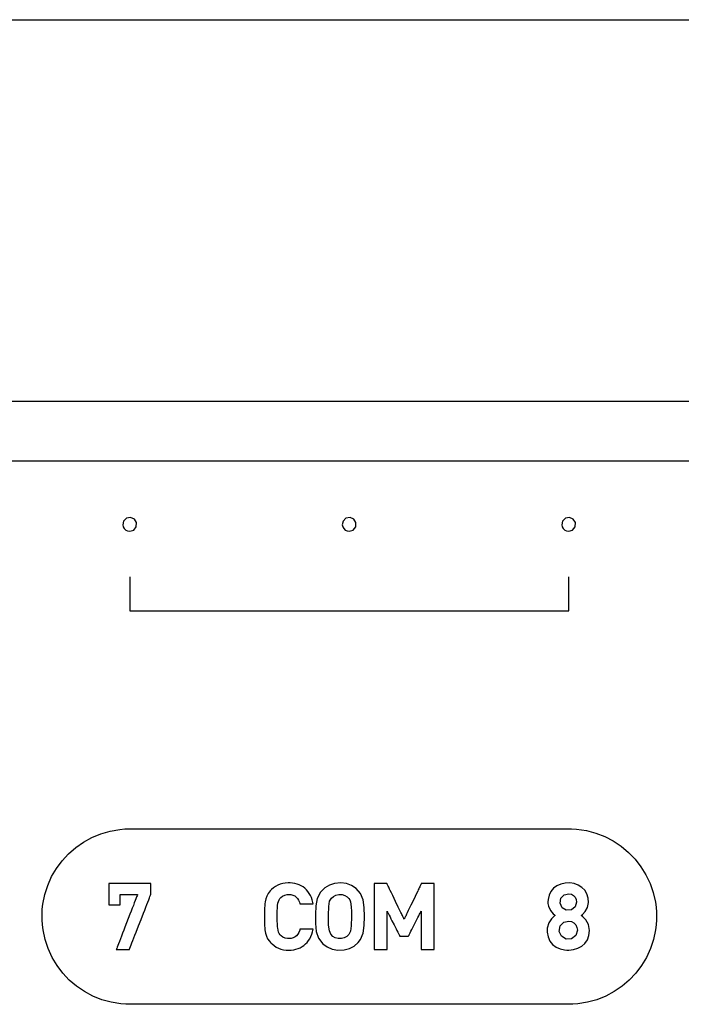
# Model space of a CAD drawing. Units: millimetres. Extents: x -420 to 210, y -743 to 166.
# Drawn here: x -67 to -52, y 29 to 52 of the extents above; entities that cross this region are included whole.
import ezdxf

# ---------------------------------------------------------------- set-up
doc = ezdxf.new("R2010")
doc.units = ezdxf.units.MM
doc.header["$MEASUREMENT"] = 0
doc.layers.add('layer 1', color=7, linetype='Continuous')

msp = doc.modelspace()

# ---------------------------------------------------------------- linework, layer by layer
at = {"layer": 'layer 1'}
for points in [[(-83.248, 51.842), (-80.048, 51.842), (-76.762, 51.842), (-73.4, 51.842), (-69.971, 51.842), (-62.948, 51.842), (-55.765, 51.842), (-48.494, 51.842), (-33.975, 51.842), (-26.872, 51.842), (-19.97, 51.842)], [(-24.695, 43.142), (-31.964, 43.142), (-39.382, 43.142), (-46.873, 43.142), (-54.365, 43.142), (-61.783, 43.142), (-69.052, 43.142), (-72.607, 43.142), (-76.098, 43.142), (-79.515, 43.142), (-82.848, 43.142)], [(-83.801, 41.791), (-80.258, 41.791), (-76.608, 41.791), (-72.864, 41.791), (-69.038, 41.791), (-61.191, 41.791), (-53.165, 41.791), (-36.976, 41.791), (-29.01, 41.791), (-21.262, 41.791)], [(-64.683, 39.149), (-64.683, 39.147), (-64.683, 39.141), (-64.683, 39.13), (-64.683, 39.116), (-64.683, 39.098), (-64.683, 39.078), (-64.683, 39.054), (-64.683, 39.028), (-64.683, 38.97), (-64.683, 38.904), (-64.683, 38.762), (-64.683, 38.62), (-64.683, 38.554), (-64.683, 38.496), (-64.683, 38.47), (-64.683, 38.446), (-64.683, 38.425), (-64.683, 38.408), (-64.683, 38.394), (-64.683, 38.383), (-64.683, 38.377), (-64.683, 38.375), (-64.681, 38.375), (-64.676, 38.375), (-64.667, 38.375), (-64.655, 38.375), (-64.639, 38.375), (-64.619, 38.375), (-64.597, 38.375), (-64.571, 38.375), (-64.542, 38.375), (-64.51, 38.375), (-64.474, 38.375), (-64.436, 38.375), (-64.395, 38.375), (-64.35, 38.375), (-64.303, 38.375), (-64.254, 38.375), (-64.201, 38.375), (-64.146, 38.375), (-64.088, 38.375), (-64.027, 38.375), (-63.964, 38.375), (-63.899, 38.375), (-63.831, 38.375), (-63.76, 38.375), (-63.613, 38.375), (-63.457, 38.375), (-63.293, 38.375), (-63.121, 38.375), (-62.941, 38.375), (-62.755, 38.375), (-62.562, 38.375), (-62.364, 38.375), (-62.16, 38.375), (-61.951, 38.375), (-61.737, 38.375), (-61.519, 38.375), (-61.298, 38.375), (-61.073, 38.375), (-60.616, 38.375), (-60.151, 38.375), (-59.683, 38.375), (-59.215, 38.375), (-58.751, 38.375), (-58.293, 38.375), (-58.069, 38.375), (-57.847, 38.375), (-57.629, 38.375), (-57.416, 38.375), (-57.207, 38.375), (-57.003, 38.375), (-56.804, 38.375), (-56.611, 38.375), (-56.425, 38.375), (-56.246, 38.375), (-56.074, 38.375), (-55.909, 38.375), (-55.753, 38.375), (-55.606, 38.375), (-55.536, 38.375), (-55.468, 38.375), (-55.402, 38.375), (-55.339, 38.375), (-55.279, 38.375), (-55.221, 38.375), (-55.166, 38.375), (-55.113, 38.375), (-55.063, 38.375), (-55.016, 38.375), (-54.972, 38.375), (-54.93, 38.375), (-54.892, 38.375), (-54.857, 38.375), (-54.825, 38.375), (-54.796, 38.375), (-54.77, 38.375), (-54.747, 38.375), (-54.728, 38.375), (-54.712, 38.375), (-54.699, 38.375), (-54.69, 38.375), (-54.685, 38.375), (-54.683, 38.375), (-54.683, 38.377), (-54.683, 38.383), (-54.683, 38.394), (-54.683, 38.408), (-54.683, 38.425), (-54.683, 38.446), (-54.683, 38.47), (-54.683, 38.496), (-54.683, 38.554), (-54.683, 38.62), (-54.683, 38.762), (-54.683, 38.904), (-54.683, 38.97), (-54.683, 39.028), (-54.683, 39.054), (-54.683, 39.078), (-54.683, 39.098), (-54.683, 39.116), (-54.683, 39.13), (-54.683, 39.141), (-54.683, 39.147), (-54.683, 39.149)]]:
    msp.add_lwpolyline(points, dxfattribs=at)
for points in [[(-64.683, 40.184), (-64.593, 40.213), (-64.535, 40.286), (-64.529, 40.382), (-64.578, 40.462), (-64.663, 40.5), (-64.758, 40.483), (-64.823, 40.418), (-64.842, 40.333), (-64.831, 40.286), (-64.808, 40.245), (-64.774, 40.213), (-64.732, 40.192)], [(-59.683, 40.184), (-59.593, 40.213), (-59.535, 40.286), (-59.529, 40.382), (-59.578, 40.462), (-59.663, 40.5), (-59.758, 40.483), (-59.823, 40.418), (-59.842, 40.333), (-59.831, 40.286), (-59.808, 40.245), (-59.774, 40.213), (-59.732, 40.192)], [(-54.683, 40.184), (-54.593, 40.213), (-54.535, 40.286), (-54.529, 40.382), (-54.578, 40.462), (-54.663, 40.5), (-54.758, 40.483), (-54.823, 40.418), (-54.842, 40.333), (-54.831, 40.286), (-54.808, 40.245), (-54.774, 40.213), (-54.732, 40.192)], [(-64.681, 33.406), (-64.672, 33.406), (-64.645, 33.406), (-64.601, 33.406), (-64.54, 33.406), (-64.463, 33.406), (-64.371, 33.406), (-64.264, 33.406), (-64.144, 33.406), (-64.01, 33.406), (-63.863, 33.406), (-63.704, 33.406), (-63.534, 33.406), (-63.353, 33.406), (-63.163, 33.406), (-62.962, 33.406), (-62.753, 33.406), (-62.536, 33.406), (-62.312, 33.406), (-61.843, 33.406), (-61.352, 33.406), (-60.844, 33.406), (-59.799, 33.406), (-58.749, 33.406), (-58.235, 33.406), (-57.736, 33.406), (-57.257, 33.406), (-57.026, 33.406), (-56.802, 33.406), (-56.586, 33.406), (-56.378, 33.406), (-56.179, 33.406), (-55.989, 33.406), (-55.809, 33.406), (-55.64, 33.406), (-55.483, 33.406), (-55.338, 33.406), (-55.205, 33.406), (-55.086, 33.406), (-54.981, 33.406), (-54.89, 33.406), (-54.815, 33.406), (-54.756, 33.406), (-54.714, 33.406), (-54.689, 33.406), (-54.675, 33.406), (-54.617, 33.405), (-54.503, 33.398), (-54.28, 33.366), (-54.065, 33.309), (-53.86, 33.229), (-53.667, 33.128), (-53.487, 33.008), (-53.321, 32.869), (-53.171, 32.713), (-53.038, 32.542), (-52.924, 32.358), (-52.83, 32.16), (-52.758, 31.952), (-52.709, 31.735), (-52.693, 31.623), (-52.684, 31.509), (-52.682, 31.451), (-52.681, 31.423), (-52.681, 31.408), (-52.681, 31.406), (-52.681, 31.406), (-52.681, 31.406), (-52.681, 31.406), (-52.681, 31.406), (-52.681, 31.406), (-52.681, 31.406), (-52.681, 31.406), (-52.681, 31.402), (-52.681, 31.387), (-52.683, 31.329), (-52.691, 31.215), (-52.705, 31.103), (-52.751, 30.884), (-52.821, 30.675), (-52.912, 30.476), (-53.024, 30.29), (-53.155, 30.118), (-53.303, 29.96), (-53.468, 29.82), (-53.646, 29.697), (-53.838, 29.594), (-54.042, 29.512), (-54.255, 29.452), (-54.478, 29.417), (-54.592, 29.408), (-54.649, 29.407), (-54.678, 29.406), (-54.683, 29.406), (-54.7, 29.406), (-54.735, 29.406), (-54.787, 29.406), (-54.855, 29.406), (-54.939, 29.406), (-55.037, 29.406), (-55.15, 29.406), (-55.277, 29.406), (-55.417, 29.406), (-55.569, 29.406), (-55.733, 29.406), (-55.908, 29.406), (-56.093, 29.406), (-56.288, 29.406), (-56.492, 29.406), (-56.705, 29.406), (-56.926, 29.406), (-57.153, 29.406), (-57.628, 29.406), (-58.123, 29.406), (-58.634, 29.406), (-59.681, 29.406), (-60.729, 29.406), (-61.24, 29.406), (-61.735, 29.406), (-62.209, 29.406), (-62.437, 29.406), (-62.658, 29.406), (-62.87, 29.406), (-63.075, 29.406), (-63.27, 29.406), (-63.455, 29.406), (-63.63, 29.406), (-63.794, 29.406), (-63.946, 29.406), (-64.086, 29.406), (-64.212, 29.406), (-64.325, 29.406), (-64.424, 29.406), (-64.508, 29.406), (-64.576, 29.406), (-64.628, 29.406), (-64.662, 29.406), (-64.68, 29.406), (-64.685, 29.406), (-64.714, 29.407), (-64.771, 29.408), (-64.885, 29.417), (-65.107, 29.452), (-65.321, 29.512), (-65.525, 29.594), (-65.716, 29.697), (-65.895, 29.82), (-66.06, 29.96), (-66.208, 30.118), (-66.339, 30.29), (-66.451, 30.476), (-66.542, 30.675), (-66.612, 30.884), (-66.658, 31.103), (-66.672, 31.215), (-66.68, 31.329), (-66.681, 31.387), (-66.681, 31.402), (-66.681, 31.406), (-66.681, 31.406), (-66.681, 31.406), (-66.681, 31.406), (-66.681, 31.406), (-66.681, 31.406), (-66.681, 31.406), (-66.681, 31.406), (-66.681, 31.414), (-66.681, 31.429), (-66.681, 31.458), (-66.675, 31.572), (-66.662, 31.685), (-66.618, 31.905), (-66.551, 32.115), (-66.462, 32.315), (-66.352, 32.503), (-66.223, 32.677), (-66.077, 32.836), (-65.914, 32.978), (-65.737, 33.103), (-65.546, 33.208), (-65.344, 33.293), (-65.132, 33.355), (-64.91, 33.393), (-64.797, 33.403), (-64.681, 33.406)], [(-64.204, 31.912), (-64.204, 31.917), (-64.204, 31.929), (-64.204, 31.947), (-64.204, 31.97), (-64.204, 32.025), (-64.204, 32.082), (-64.204, 32.107), (-64.204, 32.13), (-64.204, 32.147), (-64.204, 32.157), (-64.204, 32.16), (-64.212, 32.16), (-64.228, 32.16), (-64.25, 32.16), (-64.279, 32.16), (-64.314, 32.16), (-64.354, 32.16), (-64.398, 32.16), (-64.446, 32.16), (-64.55, 32.16), (-64.773, 32.16), (-64.88, 32.16), (-64.931, 32.16), (-64.978, 32.16), (-65.021, 32.16), (-65.06, 32.16), (-65.094, 32.16), (-65.121, 32.16), (-65.143, 32.16), (-65.156, 32.16), (-65.162, 32.16), (-65.163, 32.159), (-65.163, 32.153), (-65.163, 32.144), (-65.163, 32.131), (-65.163, 32.115), (-65.163, 32.075), (-65.163, 32.027), (-65.163, 31.974), (-65.163, 31.918), (-65.163, 31.861), (-65.163, 31.808), (-65.163, 31.76), (-65.163, 31.72), (-65.163, 31.704), (-65.163, 31.691), (-65.163, 31.682), (-65.163, 31.677), (-65.161, 31.675), (-65.151, 31.675), (-65.135, 31.675), (-65.112, 31.675), (-65.085, 31.675), (-65.056, 31.675), (-64.995, 31.675), (-64.966, 31.675), (-64.941, 31.675), (-64.921, 31.675), (-64.907, 31.675), (-64.9, 31.675), (-64.9, 31.678), (-64.9, 31.688), (-64.9, 31.704), (-64.9, 31.725), (-64.9, 31.75), (-64.9, 31.805), (-64.9, 31.857), (-64.9, 31.879), (-64.9, 31.897), (-64.9, 31.908), (-64.9, 31.912), (-64.898, 31.912), (-64.893, 31.912), (-64.885, 31.912), (-64.874, 31.912), (-64.845, 31.912), (-64.808, 31.912), (-64.765, 31.912), (-64.72, 31.912), (-64.628, 31.912), (-64.587, 31.912), (-64.551, 31.912), (-64.524, 31.912), (-64.514, 31.912), (-64.507, 31.912), (-64.503, 31.912), (-64.503, 31.911), (-64.504, 31.908), (-64.506, 31.901), (-64.51, 31.893), (-64.514, 31.881), (-64.526, 31.852), (-64.541, 31.813), (-64.558, 31.768), (-64.579, 31.716), (-64.601, 31.657), (-64.626, 31.595), (-64.652, 31.528), (-64.679, 31.458), (-64.792, 31.165), (-64.82, 31.093), (-64.847, 31.024), (-64.873, 30.958), (-64.897, 30.896), (-64.919, 30.839), (-64.939, 30.788), (-64.956, 30.743), (-64.97, 30.707), (-64.981, 30.679), (-64.985, 30.669), (-64.988, 30.661), (-64.99, 30.656), (-64.991, 30.653), (-64.99, 30.653), (-64.981, 30.653), (-64.964, 30.653), (-64.939, 30.653), (-64.91, 30.653), (-64.842, 30.653), (-64.774, 30.653), (-64.745, 30.653), (-64.72, 30.653), (-64.703, 30.653), (-64.694, 30.653), (-64.692, 30.655), (-64.69, 30.66), (-64.687, 30.667), (-64.683, 30.677), (-64.679, 30.689), (-64.666, 30.721), (-64.651, 30.76), (-64.633, 30.807), (-64.612, 30.861), (-64.589, 30.92), (-64.564, 30.984), (-64.538, 31.051), (-64.483, 31.194), (-64.425, 31.342), (-64.369, 31.486), (-64.343, 31.555), (-64.317, 31.62), (-64.293, 31.681), (-64.272, 31.737), (-64.252, 31.787), (-64.236, 31.83), (-64.222, 31.864), (-64.212, 31.89), (-64.209, 31.9), (-64.206, 31.907), (-64.204, 31.911), (-64.204, 31.912)], [(-60.507, 31.116), (-60.511, 31.116), (-60.522, 31.116), (-60.538, 31.116), (-60.559, 31.116), (-60.612, 31.116), (-60.671, 31.116), (-60.727, 31.116), (-60.774, 31.116), (-60.791, 31.116), (-60.802, 31.116), (-60.806, 31.116), (-60.812, 31.093), (-60.83, 31.046), (-60.853, 31.005), (-60.882, 30.97), (-60.916, 30.942), (-60.957, 30.921), (-61.004, 30.908), (-61.056, 30.903), (-61.089, 30.904), (-61.146, 30.914), (-61.196, 30.936), (-61.237, 30.969), (-61.258, 30.992), (-61.278, 31.02), (-61.293, 31.052), (-61.305, 31.092), (-61.313, 31.143), (-61.316, 31.174), (-61.318, 31.208), (-61.32, 31.247), (-61.321, 31.29), (-61.322, 31.339), (-61.322, 31.393), (-61.322, 31.449), (-61.322, 31.5), (-61.321, 31.546), (-61.319, 31.587), (-61.317, 31.623), (-61.315, 31.656), (-61.307, 31.71), (-61.296, 31.752), (-61.282, 31.786), (-61.263, 31.815), (-61.242, 31.839), (-61.201, 31.873), (-61.152, 31.896), (-61.096, 31.908), (-61.065, 31.91), (-61.056, 31.91), (-61.042, 31.91), (-61.015, 31.907), (-60.967, 31.896), (-60.925, 31.877), (-60.89, 31.85), (-60.859, 31.817), (-60.835, 31.777), (-60.816, 31.732), (-60.809, 31.707), (-60.806, 31.696), (-60.804, 31.696), (-60.797, 31.696), (-60.782, 31.696), (-60.763, 31.696), (-60.74, 31.696), (-60.684, 31.696), (-60.625, 31.696), (-60.571, 31.696), (-60.548, 31.696), (-60.529, 31.696), (-60.515, 31.696), (-60.508, 31.696), (-60.508, 31.698), (-60.513, 31.728), (-60.528, 31.786), (-60.546, 31.839), (-60.569, 31.889), (-60.595, 31.935), (-60.625, 31.977), (-60.658, 32.015), (-60.695, 32.05), (-60.735, 32.08), (-60.778, 32.106), (-60.823, 32.128), (-60.872, 32.145), (-60.923, 32.158), (-60.976, 32.167), (-61.032, 32.172), (-61.06, 32.173), (-61.077, 32.172), (-61.139, 32.168), (-61.198, 32.158), (-61.255, 32.142), (-61.309, 32.12), (-61.361, 32.093), (-61.409, 32.059), (-61.455, 32.02), (-61.466, 32.009), (-61.474, 32.002), (-61.486, 31.989), (-61.529, 31.933), (-61.562, 31.874), (-61.585, 31.809), (-61.598, 31.738), (-61.604, 31.698), (-61.608, 31.652), (-61.611, 31.603), (-61.614, 31.549), (-61.616, 31.492), (-61.616, 31.429), (-61.615, 31.304), (-61.613, 31.247), (-61.61, 31.195), (-61.607, 31.147), (-61.602, 31.103), (-61.597, 31.063), (-61.59, 31.028), (-61.571, 30.962), (-61.542, 30.901), (-61.503, 30.843), (-61.479, 30.816), (-61.464, 30.801), (-61.442, 30.781), (-61.395, 30.743), (-61.346, 30.711), (-61.294, 30.685), (-61.239, 30.665), (-61.181, 30.651), (-61.121, 30.643), (-61.059, 30.64), (-61.002, 30.643), (-60.948, 30.65), (-60.896, 30.661), (-60.847, 30.676), (-60.8, 30.696), (-60.755, 30.72), (-60.714, 30.749), (-60.676, 30.781), (-60.641, 30.817), (-60.609, 30.857), (-60.581, 30.902), (-60.557, 30.95), (-60.536, 31.001), (-60.52, 31.057), (-60.507, 31.116)], [(-59.337, 31.406), (-59.34, 31.61), (-59.363, 31.784), (-59.427, 31.933), (-59.528, 32.045), (-59.629, 32.113), (-59.745, 32.156), (-59.878, 32.172), (-60.015, 32.162), (-60.135, 32.124), (-60.24, 32.062), (-60.341, 31.964), (-60.416, 31.819), (-60.445, 31.651), (-60.45, 31.454), (-60.449, 31.246), (-60.433, 31.065), (-60.382, 30.911), (-60.282, 30.786), (-60.184, 30.713), (-60.07, 30.665), (-59.941, 30.642), (-59.802, 30.646), (-59.679, 30.678), (-59.571, 30.735), (-59.48, 30.812), (-59.427, 30.88), (-59.363, 31.029), (-59.34, 31.203), (-59.337, 31.406)], [(-57.75, 30.653), (-57.75, 30.656), (-57.75, 30.666), (-57.75, 30.682), (-57.75, 30.703), (-57.75, 30.73), (-57.75, 30.761), (-57.75, 30.797), (-57.75, 30.838), (-57.75, 30.882), (-57.75, 30.929), (-57.75, 30.98), (-57.75, 31.033), (-57.75, 31.089), (-57.75, 31.146), (-57.75, 31.266), (-57.75, 31.512), (-57.75, 31.633), (-57.75, 31.748), (-57.75, 31.803), (-57.75, 31.855), (-57.75, 31.904), (-57.75, 31.95), (-57.75, 31.993), (-57.75, 32.031), (-57.75, 32.066), (-57.75, 32.095), (-57.75, 32.12), (-57.75, 32.139), (-57.75, 32.152), (-57.75, 32.159), (-57.751, 32.16), (-57.757, 32.16), (-57.767, 32.16), (-57.781, 32.16), (-57.798, 32.16), (-57.817, 32.16), (-57.861, 32.16), (-57.908, 32.16), (-57.954, 32.16), (-57.976, 32.16), (-57.995, 32.16), (-58.011, 32.16), (-58.024, 32.16), (-58.034, 32.16), (-58.039, 32.16), (-58.041, 32.159), (-58.043, 32.154), (-58.047, 32.146), (-58.052, 32.135), (-58.059, 32.121), (-58.067, 32.104), (-58.076, 32.085), (-58.086, 32.063), (-58.098, 32.04), (-58.11, 32.014), (-58.123, 31.987), (-58.151, 31.929), (-58.181, 31.866), (-58.245, 31.733), (-58.277, 31.667), (-58.308, 31.603), (-58.337, 31.542), (-58.363, 31.487), (-58.375, 31.462), (-58.387, 31.438), (-58.397, 31.417), (-58.406, 31.398), (-58.414, 31.382), (-58.42, 31.369), (-58.425, 31.358), (-58.429, 31.35), (-58.431, 31.346), (-58.432, 31.345), (-58.433, 31.348), (-58.436, 31.354), (-58.44, 31.364), (-58.446, 31.376), (-58.454, 31.391), (-58.462, 31.409), (-58.472, 31.429), (-58.483, 31.452), (-58.495, 31.476), (-58.507, 31.502), (-58.535, 31.559), (-58.565, 31.621), (-58.628, 31.752), (-58.692, 31.884), (-58.722, 31.946), (-58.749, 32.003), (-58.762, 32.029), (-58.774, 32.053), (-58.784, 32.076), (-58.794, 32.096), (-58.803, 32.114), (-58.81, 32.129), (-58.816, 32.141), (-58.821, 32.151), (-58.824, 32.157), (-58.825, 32.16), (-58.827, 32.16), (-58.833, 32.16), (-58.844, 32.16), (-58.858, 32.16), (-58.876, 32.16), (-58.895, 32.16), (-58.917, 32.16), (-59.01, 32.16), (-59.054, 32.16), (-59.072, 32.16), (-59.088, 32.16), (-59.101, 32.16), (-59.11, 32.16), (-59.115, 32.16), (-59.115, 32.16), (-59.115, 32.156), (-59.115, 32.145), (-59.115, 32.128), (-59.115, 32.106), (-59.115, 32.079), (-59.115, 32.047), (-59.115, 32.01), (-59.115, 31.969), (-59.115, 31.924), (-59.115, 31.876), (-59.115, 31.825), (-59.115, 31.772), (-59.115, 31.716), (-59.115, 31.599), (-59.115, 31.477), (-59.115, 31.231), (-59.115, 31.113), (-59.115, 31.057), (-59.115, 31.002), (-59.115, 30.951), (-59.115, 30.902), (-59.115, 30.856), (-59.115, 30.814), (-59.115, 30.776), (-59.115, 30.743), (-59.115, 30.714), (-59.115, 30.69), (-59.115, 30.672), (-59.115, 30.66), (-59.115, 30.654), (-59.115, 30.653), (-59.111, 30.653), (-59.102, 30.653), (-59.09, 30.653), (-59.074, 30.653), (-59.056, 30.653), (-59.035, 30.653), (-58.989, 30.653), (-58.941, 30.653), (-58.895, 30.653), (-58.875, 30.653), (-58.857, 30.653), (-58.842, 30.653), (-58.831, 30.653), (-58.823, 30.653), (-58.821, 30.653), (-58.821, 30.655), (-58.821, 30.66), (-58.821, 30.67), (-58.821, 30.682), (-58.821, 30.698), (-58.821, 30.716), (-58.821, 30.737), (-58.821, 30.761), (-58.821, 30.786), (-58.821, 30.814), (-58.821, 30.875), (-58.821, 30.941), (-58.821, 31.01), (-58.821, 31.154), (-58.821, 31.224), (-58.821, 31.291), (-58.821, 31.354), (-58.821, 31.382), (-58.821, 31.409), (-58.821, 31.434), (-58.821, 31.456), (-58.821, 31.476), (-58.821, 31.494), (-58.821, 31.508), (-58.821, 31.519), (-58.821, 31.527), (-58.821, 31.531), (-58.821, 31.531), (-58.82, 31.529), (-58.817, 31.524), (-58.814, 31.517), (-58.809, 31.508), (-58.804, 31.497), (-58.797, 31.485), (-58.79, 31.47), (-58.773, 31.437), (-58.754, 31.399), (-58.732, 31.357), (-58.71, 31.312), (-58.662, 31.219), (-58.639, 31.173), (-58.616, 31.128), (-58.595, 31.087), (-58.576, 31.049), (-58.56, 31.017), (-58.553, 31.003), (-58.546, 30.991), (-58.541, 30.98), (-58.537, 30.972), (-58.534, 30.965), (-58.532, 30.961), (-58.531, 30.96), (-58.527, 30.96), (-58.521, 30.96), (-58.513, 30.96), (-58.489, 30.96), (-58.459, 30.96), (-58.395, 30.96), (-58.367, 30.96), (-58.355, 30.96), (-58.345, 30.96), (-58.338, 30.96), (-58.333, 30.96), (-58.332, 30.96), (-58.331, 30.962), (-58.329, 30.966), (-58.325, 30.973), (-58.321, 30.982), (-58.316, 30.992), (-58.309, 31.005), (-58.294, 31.035), (-58.276, 31.07), (-58.256, 31.11), (-58.235, 31.153), (-58.188, 31.246), (-58.142, 31.338), (-58.12, 31.381), (-58.1, 31.421), (-58.082, 31.457), (-58.067, 31.486), (-58.06, 31.499), (-58.055, 31.51), (-58.051, 31.518), (-58.047, 31.525), (-58.045, 31.529), (-58.044, 31.531), (-58.044, 31.53), (-58.044, 31.526), (-58.044, 31.518), (-58.044, 31.506), (-58.044, 31.491), (-58.044, 31.474), (-58.044, 31.453), (-58.044, 31.431), (-58.044, 31.405), (-58.044, 31.378), (-58.044, 31.319), (-58.044, 31.253), (-58.044, 31.184), (-58.044, 31.113), (-58.044, 30.97), (-58.044, 30.902), (-58.044, 30.839), (-58.044, 30.783), (-58.044, 30.757), (-58.044, 30.734), (-58.044, 30.713), (-58.044, 30.695), (-58.044, 30.68), (-58.044, 30.668), (-58.044, 30.659), (-58.044, 30.654), (-58.044, 30.653), (-58.04, 30.653), (-58.031, 30.653), (-58.019, 30.653), (-58.003, 30.653), (-57.985, 30.653), (-57.964, 30.653), (-57.918, 30.653), (-57.87, 30.653), (-57.824, 30.653), (-57.804, 30.653), (-57.786, 30.653), (-57.771, 30.653), (-57.76, 30.653), (-57.752, 30.653), (-57.75, 30.653)], [(-54.21, 31.091), (-54.233, 31.227), (-54.289, 31.329), (-54.361, 31.401), (-54.397, 31.427), (-54.371, 31.452), (-54.307, 31.518), (-54.255, 31.61), (-54.232, 31.728), (-54.239, 31.827), (-54.268, 31.923), (-54.317, 32.004), (-54.384, 32.071), (-54.464, 32.122), (-54.557, 32.156), (-54.658, 32.172), (-54.762, 32.168), (-54.861, 32.147), (-54.95, 32.107), (-55.027, 32.051), (-55.088, 31.979), (-55.131, 31.892), (-55.154, 31.792), (-55.156, 31.739), (-55.155, 31.706), (-55.144, 31.646), (-55.1, 31.546), (-55.038, 31.471), (-55.005, 31.443), (-54.989, 31.431), (-55.003, 31.419), (-55.075, 31.356), (-55.137, 31.265), (-55.173, 31.141), (-55.175, 31.104), (-55.174, 31.051), (-55.154, 30.941), (-55.111, 30.847), (-55.05, 30.771), (-54.972, 30.711), (-54.881, 30.67), (-54.778, 30.646), (-54.724, 30.641), (-54.68, 30.64), (-54.572, 30.652), (-54.473, 30.682), (-54.386, 30.729), (-54.313, 30.794), (-54.258, 30.877), (-54.222, 30.976), (-54.21, 31.091)], [(-59.631, 31.406), (-59.637, 31.194), (-59.656, 31.07), (-59.694, 30.996), (-59.74, 30.951), (-59.795, 30.92), (-59.861, 30.904), (-59.934, 30.905), (-60, 30.923), (-60.055, 30.955), (-60.101, 31.003), (-60.135, 31.08), (-60.152, 31.212), (-60.156, 31.436), (-60.15, 31.637), (-60.129, 31.753), (-60.09, 31.823), (-60.044, 31.866), (-59.986, 31.895), (-59.918, 31.909), (-59.846, 31.906), (-59.782, 31.887), (-59.729, 31.853), (-59.694, 31.816), (-59.673, 31.784), (-59.656, 31.743), (-59.645, 31.69), (-59.637, 31.619), (-59.633, 31.526)], [(-54.506, 31.735), (-54.538, 31.624), (-54.623, 31.556), (-54.74, 31.55), (-54.835, 31.606), (-54.88, 31.71), (-54.86, 31.825), (-54.783, 31.903), (-54.68, 31.925), (-54.623, 31.913), (-54.575, 31.885), (-54.538, 31.845), (-54.515, 31.794)], [(-54.485, 31.095), (-54.522, 30.976), (-54.617, 30.902), (-54.744, 30.894), (-54.848, 30.957), (-54.899, 31.069), (-54.876, 31.194), (-54.791, 31.28), (-54.679, 31.304), (-54.617, 31.291), (-54.564, 31.26), (-54.522, 31.215), (-54.495, 31.159)]]:
    msp.add_lwpolyline(points, close=True, dxfattribs=at)

doc.saveas('drawing.dxf')
